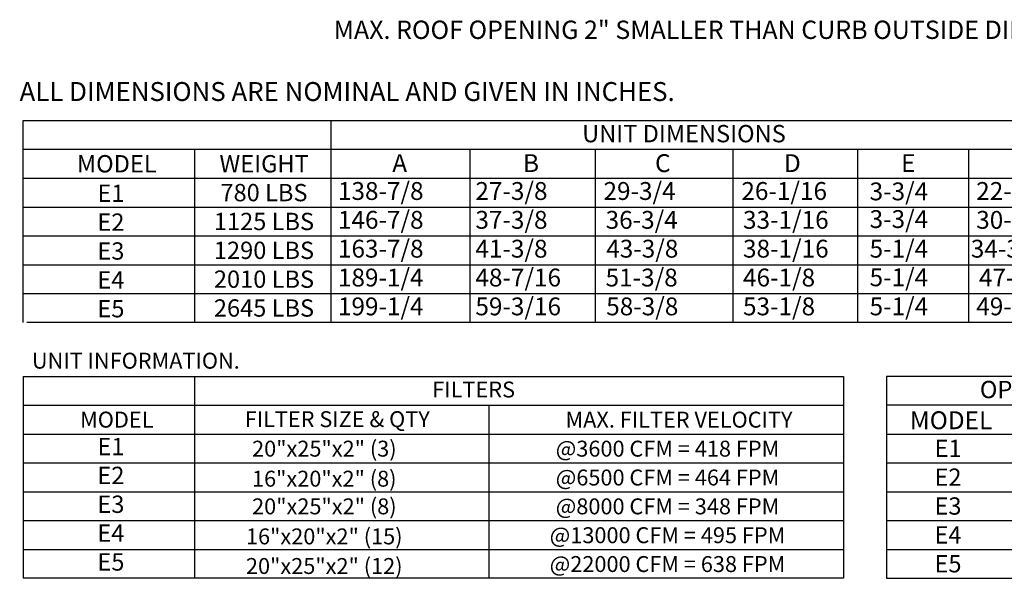
# Model space of a CAD drawing. Extents: x 447 to 721, y 434 to 578.
# Drawn here: x 447 to 537, y 434 to 486 of the extents above; entities that cross this region are included whole.
import ezdxf
from ezdxf.enums import TextEntityAlignment as Align

# ---------------------------------------------------------------- set-up
doc = ezdxf.new("R2010")
doc.units = 0
doc.header["$LTSCALE"] = 4
doc.header["$MEASUREMENT"] = 0
doc.layers.get('0').update_dxf_attribs({"linetype": 'CONTINUOUS'})
doc.styles.get("Standard").update_dxf_attribs({"font": 'TXT.shx'})

msp = doc.modelspace()

# ---------------------------------------------------------------- linework, layer by layer
for p, q in [((447.477, 457.913), (447.477, 476.429)), ((447.477, 476.429), (545.524, 476.429)), ((475.676, 476.429), (475.676, 457.913)), ((447.477, 473.784), (545.524, 473.784)), ((463.21, 457.913), (463.21, 473.784)), ((488.413, 473.784), (488.413, 457.913)), ((499.882, 473.784), (499.882, 457.913)), ((512.503, 473.784), (512.503, 457.913)), ((523.917, 473.784), (523.917, 457.913)), ((534.096, 473.784), (534.096, 457.913)), ((447.477, 471.139), (545.524, 471.139)), ((488.413, 471.139), (488.413, 468.494)), ((499.882, 471.139), (499.882, 468.494)), ((512.503, 471.139), (512.503, 468.494)), ((523.917, 471.139), (523.917, 468.494)), ((534.096, 471.139), (534.096, 468.494)), ((447.477, 468.494), (545.524, 468.494)), ((447.477, 465.849), (545.524, 465.849)), ((447.477, 463.204), (545.524, 463.204)), ((447.477, 460.558), (545.524, 460.558)), ((721.161, 457.913), (447.822, 457.913)), ((447.477, 452.969), (522.645, 452.969)), ((447.477, 452.969), (447.477, 434.453)), ((463.21, 434.453), (463.21, 452.969)), ((522.645, 452.969), (522.645, 434.453)), ((447.477, 450.323), (522.645, 450.323)), ((490.155, 450.323), (490.155, 434.453)), ((447.477, 447.678), (522.645, 447.678)), ((447.477, 445.033), (522.645, 445.033)), ((447.477, 442.388), (522.645, 442.388)), ((447.477, 439.743), (522.645, 439.743)), ((447.477, 437.098), (522.645, 437.098)), ((522.645, 434.453), (447.477, 434.453))]:
    msp.add_line(p, q)
at = {"color": 7}
for p, q in [((583.92, 452.969), (526.582, 452.969)), ((526.582, 452.969), (526.582, 434.453)), ((574.278, 450.323), (526.582, 450.323)), ((526.582, 447.678), (583.92, 447.678)), ((526.582, 445.033), (583.92, 445.033)), ((526.582, 442.388), (583.92, 442.388)), ((526.582, 439.743), (583.92, 439.743)), ((526.582, 437.098), (583.92, 437.098)), ((526.582, 434.453), (583.92, 434.453))]:
    msp.add_line(p, q, dxfattribs=at)

# ---------------------------------------------------------------- texts
for s, height, p in [('MAX. ROOF OPENING 2" SMALLER THAN CURB OUTSIDE DIMENSION', 1.68, (475.932, 483.904)), ('A', 1.637, (481.305, 471.7)), ('B', 1.637, (493.28, 471.7)), ('C', 1.637, (505.373, 471.7)), ('D', 1.637, (517.186, 471.7)), ('E', 1.637, (527.912, 471.7)), ('138-7/8', 1.6367, (476.323, 469.146)), ('27-3/8', 1.6367, (488.917, 469.146)), ('29-3/4', 1.6367, (500.652, 469.146)), ('26-1/16', 1.6367, (513.282, 469.146)), ('3-3/4', 1.6367, (525.027, 469.11)), ('22-3/8', 1.6367, (534.792, 469.146)), ('146-7/8', 1.6367, (476.323, 466.501)), ('37-3/8', 1.6367, (488.917, 466.501)), ('36-3/4', 1.6367, (500.844, 466.501)), ('33-1/16', 1.6367, (513.431, 466.501)), ('3-3/4', 1.6367, (525.027, 466.569)), ('30-5/16', 1.6367, (534.792, 466.501)), ('163-7/8', 1.6367, (476.323, 463.856)), ('41-3/8', 1.6367, (488.917, 463.856)), ('43-3/8', 1.6367, (500.901, 463.856)), ('38-1/16', 1.6367, (513.431, 463.856)), ('5-1/4', 1.6367, (525.027, 463.856)), ('34-3/16', 1.6367, (534.298, 463.856)), ('189-1/4', 1.6367, (476.323, 461.211)), ('48-7/16', 1.6367, (488.917, 461.211)), ('51-3/8', 1.6367, (500.844, 461.211)), ('46-1/8', 1.6367, (513.431, 461.211)), ('5-1/4', 1.6367, (525.027, 461.233)), ('47-1/4', 1.6367, (535.047, 461.211)), ('199-1/4', 1.6367, (476.323, 458.566)), ('59-3/16', 1.6367, (488.917, 458.566)), ('58-3/8', 1.6367, (500.901, 458.566)), ('53-1/8', 1.6367, (513.431, 458.566)), ('5-1/4', 1.6367, (525.027, 458.566)), ('49-5/8', 1.6367, (534.799, 458.566))]:
    msp.add_text(s, height=height).set_placement(p)
at = {"linetype": 'Continuous'}
for s, height, p in [(' ALL DIMENSIONS ARE NOMINAL AND GIVEN IN INCHES.', 1.73588, (446.633, 478.216)), ('UNIT INFORMATION.', 1.46, (448.292, 453.676))]:
    msp.add_text(s, height=height, dxfattribs=at).set_placement(p)
for s, height, p in [('UNIT DIMENSIONS', 1.58709, (508.022, 475.223)), ('MODEL', 1.5871, (456.069, 472.462)), ('WEIGHT', 1.5871, (469.561, 472.462)), ('E1', 1.5871, (455.536, 469.754)), ('780 LBS', 1.5871, (469.55, 469.816)), ('E2', 1.5871, (455.529, 467.109)), ('1125 LBS', 1.5871, (469.55, 467.171)), ('E3', 1.5871, (455.529, 464.463)), ('1290 LBS', 1.5871, (469.55, 464.526)), ('2010 LBS', 1.5871, (469.55, 461.881)), ('E4', 1.5871, (455.529, 461.818)), ('2645 LBS', 1.5871, (469.55, 459.236)), ('E5', 1.5871, (455.529, 459.173)), ('FILTERS', 1.46, (488.759, 451.762)), ('MODEL', 1.46, (456.069, 449.001)), ('FILTER SIZE & QTY', 1.46, (476.26, 449.044)), ('MAX. FILTER VELOCITY', 1.46, (507.57, 449.001)), ('E1', 1.5871, (455.536, 446.535)), ('20"x25"x2" (3)', 1.46, (475.08, 446.34)), ('@3600 CFM = 418 FPM', 1.46, (506.516, 446.34)), ('E1', 1.5871, (532.216, 446.372)), ('E2', 1.5871, (455.529, 443.889)), ('16"x20"x2" (8)', 1.46, (475.072, 443.587)), ('@6500 CFM = 464 FPM', 1.46, (506.516, 443.695)), ('E2', 1.5871, (532.209, 443.727)), ('E3', 1.5871, (455.529, 441.244)), ('20"x25"x2" (8)', 1.46, (475.08, 441.05)), ('@8000 CFM = 348 FPM', 1.46, (506.516, 441.05)), ('E3', 1.5871, (532.209, 441.082)), ('E4', 1.5871, (455.529, 438.599)), ('16"x20"x2" (15)', 1.46, (475.072, 438.296)), ('@13000 CFM = 495 FPM', 1.46, (506.516, 438.405)), ('E4', 1.5871, (532.209, 438.437)), ('E5', 1.5871, (455.529, 435.954)), ('E5', 1.5871, (532.209, 435.792)), ('20"x25"x2" (12)', 1.46, (475.072, 435.581)), ('@22000 CFM = 638 FPM', 1.46, (506.516, 435.76))]:
    msp.add_text(s, height=height).set_placement(p, align=Align.MIDDLE_CENTER)
at = {"color": 7}
for s, height, p in [('OPTIONAL MIXING BOX FILTERS', 1.58709, (551.062, 451.762)), ('MODEL', 1.64, (532.493, 448.944))]:
    msp.add_text(s, height=height, dxfattribs=at).set_placement(p, align=Align.MIDDLE_CENTER)

doc.saveas('drawing.dxf')
